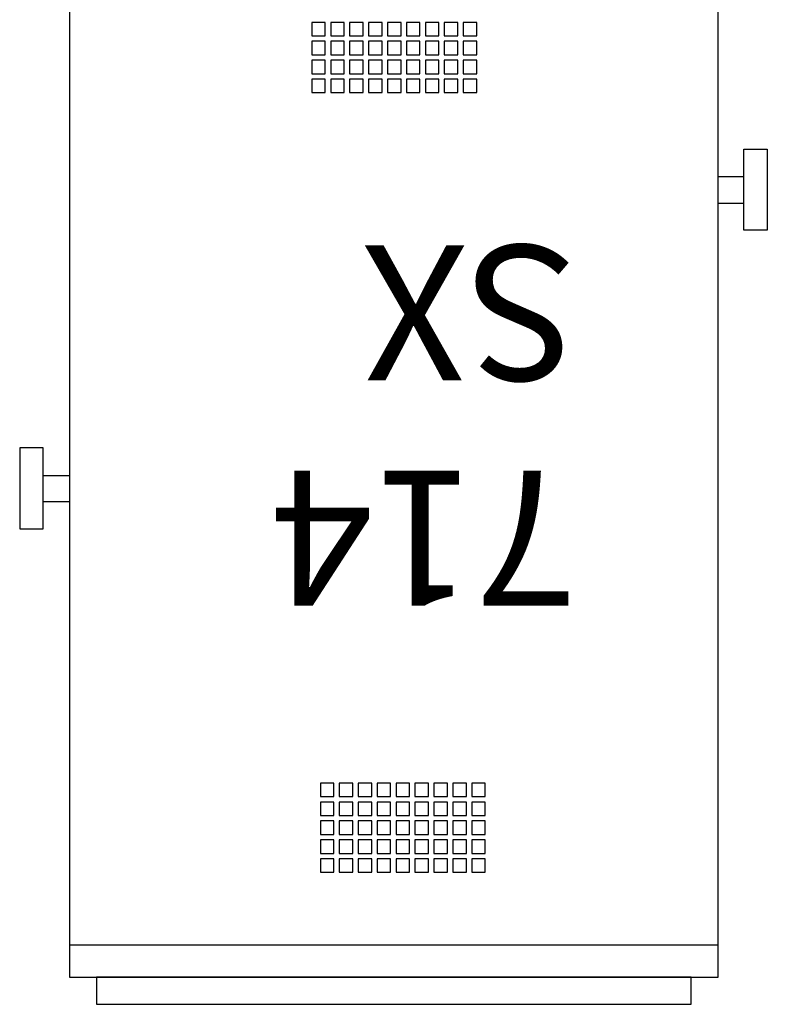
# Model space of a CAD drawing. Units: millimetres. Extents: x -437 to 8548, y 0 to 9728.
# Drawn here: x 5501 to 5529, y 6966 to 7003 of the extents above; entities that cross this region are included whole.
import ezdxf

# ---------------------------------------------------------------- set-up
doc = ezdxf.new("R2010")
doc.units = ezdxf.units.MM

# ---------------------------------------------------------------- blocks, each defined once
blk = doc.blocks.new('714SX')
for p, q in [((172.05, 143.86), (202.05, 143.86)), ((172.05, 135.17), (172.05, 143.86)), ((202.05, 143.86), (202.05, 135.17)), ((202.05, 135.17), (172.05, 135.17)), ((182.27, 135.17), (182.27, 125.72)), ((192.02, 135.17), (182.27, 135.17)), ((192.02, 125.72), (192.02, 135.17)), ((478.54, 125.72), (85.51, 125.72)), ((466.54, -114.28), (466.54, 125.72)), ((478.54, -114.28), (478.54, 125.72)), ((488.54, 115.72), (478.54, 115.72)), ((478.54, 115.72), (478.54, -104.28)), ((488.54, -104.28), (488.54, 115.72)), ((411.68, 39.55), (406.68, 39.55)), ((406.68, 39.55), (406.68, 34.55)), ((411.68, 34.55), (411.68, 39.55)), ((418.68, 39.55), (413.68, 39.55)), ((413.68, 39.55), (413.68, 34.55)), ((418.68, 34.55), (418.68, 39.55)), ((425.68, 39.55), (420.68, 39.55)), ((420.68, 39.55), (420.68, 34.55)), ((425.68, 34.55), (425.68, 39.55)), ((432.68, 39.55), (427.68, 39.55)), ((427.68, 39.55), (427.68, 34.55)), ((432.68, 34.55), (432.68, 39.55)), ((439.68, 39.55), (434.68, 39.55)), ((434.68, 39.55), (434.68, 34.55)), ((439.68, 34.55), (439.68, 39.55)), ((130.11, 36.39), (125.11, 36.39)), ((125.11, 36.39), (125.11, 31.39)), ((130.11, 31.39), (130.11, 36.39)), ((137.11, 36.39), (132.11, 36.39)), ((132.11, 36.39), (132.11, 31.39)), ((137.11, 31.39), (137.11, 36.39)), ((144.11, 36.39), (139.11, 36.39)), ((139.11, 36.39), (139.11, 31.39)), ((144.11, 31.39), (144.11, 36.39)), ((151.11, 36.39), (146.11, 36.39)), ((146.11, 36.39), (146.11, 31.39)), ((151.11, 31.39), (151.11, 36.39)), ((406.68, 34.55), (411.68, 34.55)), ((413.68, 34.55), (418.68, 34.55)), ((420.68, 34.55), (425.68, 34.55)), ((427.68, 34.55), (432.68, 34.55)), ((434.68, 34.55), (439.68, 34.55)), ((125.11, 31.39), (130.11, 31.39)), ((130.11, 29.39), (125.11, 29.39)), ((125.11, 29.39), (125.11, 24.39)), ((130.11, 24.39), (130.11, 29.39)), ((132.11, 31.39), (137.11, 31.39)), ((137.11, 29.39), (132.11, 29.39)), ((132.11, 29.39), (132.11, 24.39)), ((137.11, 24.39), (137.11, 29.39)), ((139.11, 31.39), (144.11, 31.39)), ((144.11, 29.39), (139.11, 29.39)), ((139.11, 29.39), (139.11, 24.39)), ((144.11, 24.39), (144.11, 29.39)), ((146.11, 31.39), (151.11, 31.39)), ((151.11, 29.39), (146.11, 29.39)), ((146.11, 29.39), (146.11, 24.39)), ((151.11, 24.39), (151.11, 29.39)), ((411.68, 32.55), (406.68, 32.55)), ((406.68, 32.55), (406.68, 27.55)), ((411.68, 27.55), (411.68, 32.55)), ((418.68, 32.55), (413.68, 32.55)), ((413.68, 32.55), (413.68, 27.55)), ((418.68, 27.55), (418.68, 32.55)), ((425.68, 32.55), (420.68, 32.55)), ((420.68, 32.55), (420.68, 27.55)), ((425.68, 27.55), (425.68, 32.55)), ((432.68, 32.55), (427.68, 32.55)), ((427.68, 32.55), (427.68, 27.55)), ((432.68, 27.55), (432.68, 32.55)), ((439.68, 32.55), (434.68, 32.55)), ((434.68, 32.55), (434.68, 27.55)), ((439.68, 27.55), (439.68, 32.55)), ((406.68, 27.55), (411.68, 27.55)), ((411.68, 25.55), (406.68, 25.55)), ((406.68, 25.55), (406.68, 20.55)), ((411.68, 20.55), (411.68, 25.55)), ((413.68, 27.55), (418.68, 27.55)), ((418.68, 25.55), (413.68, 25.55)), ((413.68, 25.55), (413.68, 20.55)), ((418.68, 20.55), (418.68, 25.55)), ((420.68, 27.55), (425.68, 27.55)), ((425.68, 25.55), (420.68, 25.55)), ((420.68, 25.55), (420.68, 20.55)), ((425.68, 20.55), (425.68, 25.55)), ((427.68, 27.55), (432.68, 27.55)), ((432.68, 25.55), (427.68, 25.55)), ((427.68, 25.55), (427.68, 20.55)), ((432.68, 20.55), (432.68, 25.55)), ((434.68, 27.55), (439.68, 27.55)), ((439.68, 25.55), (434.68, 25.55)), ((434.68, 25.55), (434.68, 20.55)), ((439.68, 20.55), (439.68, 25.55)), ((125.11, 24.39), (130.11, 24.39)), ((130.11, 22.39), (125.11, 22.39)), ((125.11, 22.39), (125.11, 17.39)), ((130.11, 17.39), (130.11, 22.39)), ((132.11, 24.39), (137.11, 24.39)), ((137.11, 22.39), (132.11, 22.39)), ((132.11, 22.39), (132.11, 17.39)), ((137.11, 17.39), (137.11, 22.39)), ((139.11, 24.39), (144.11, 24.39)), ((144.11, 22.39), (139.11, 22.39)), ((139.11, 22.39), (139.11, 17.39)), ((144.11, 17.39), (144.11, 22.39)), ((146.11, 24.39), (151.11, 24.39)), ((151.11, 22.39), (146.11, 22.39)), ((146.11, 22.39), (146.11, 17.39)), ((151.11, 17.39), (151.11, 22.39)), ((406.68, 20.55), (411.68, 20.55)), ((411.68, 18.55), (406.68, 18.55)), ((406.68, 18.55), (406.68, 13.55)), ((411.68, 13.55), (411.68, 18.55)), ((413.68, 20.55), (418.68, 20.55)), ((418.68, 18.55), (413.68, 18.55)), ((413.68, 18.55), (413.68, 13.55)), ((418.68, 13.55), (418.68, 18.55)), ((420.68, 20.55), (425.68, 20.55)), ((425.68, 18.55), (420.68, 18.55)), ((420.68, 18.55), (420.68, 13.55)), ((425.68, 13.55), (425.68, 18.55)), ((427.68, 20.55), (432.68, 20.55)), ((432.68, 18.55), (427.68, 18.55)), ((427.68, 18.55), (427.68, 13.55)), ((432.68, 13.55), (432.68, 18.55)), ((434.68, 20.55), (439.68, 20.55)), ((439.68, 18.55), (434.68, 18.55)), ((434.68, 18.55), (434.68, 13.55)), ((439.68, 13.55), (439.68, 18.55)), ((125.11, 17.39), (130.11, 17.39)), ((130.11, 15.39), (125.11, 15.39)), ((125.11, 15.39), (125.11, 10.39)), ((130.11, 10.39), (130.11, 15.39)), ((132.11, 17.39), (137.11, 17.39)), ((137.11, 15.39), (132.11, 15.39)), ((132.11, 15.39), (132.11, 10.39)), ((137.11, 10.39), (137.11, 15.39)), ((139.11, 17.39), (144.11, 17.39)), ((144.11, 15.39), (139.11, 15.39)), ((139.11, 15.39), (139.11, 10.39)), ((144.11, 10.39), (144.11, 15.39)), ((146.11, 17.39), (151.11, 17.39)), ((151.11, 15.39), (146.11, 15.39)), ((146.11, 15.39), (146.11, 10.39)), ((151.11, 10.39), (151.11, 15.39)), ((406.68, 13.55), (411.68, 13.55)), ((411.68, 11.55), (406.68, 11.55)), ((406.68, 11.55), (406.68, 6.55)), ((411.68, 6.55), (411.68, 11.55)), ((413.68, 13.55), (418.68, 13.55)), ((418.68, 11.55), (413.68, 11.55)), ((413.68, 11.55), (413.68, 6.55)), ((418.68, 6.55), (418.68, 11.55)), ((420.68, 13.55), (425.68, 13.55)), ((425.68, 11.55), (420.68, 11.55)), ((420.68, 11.55), (420.68, 6.55)), ((425.68, 6.55), (425.68, 11.55)), ((427.68, 13.55), (432.68, 13.55)), ((432.68, 11.55), (427.68, 11.55)), ((427.68, 11.55), (427.68, 6.55)), ((432.68, 6.55), (432.68, 11.55)), ((434.68, 13.55), (439.68, 13.55)), ((439.68, 11.55), (434.68, 11.55)), ((434.68, 11.55), (434.68, 6.55)), ((439.68, 6.55), (439.68, 11.55)), ((125.11, 10.39), (130.11, 10.39)), ((130.11, 8.39), (125.11, 8.39)), ((125.11, 8.39), (125.11, 3.39)), ((130.11, 3.39), (130.11, 8.39)), ((132.11, 10.39), (137.11, 10.39)), ((137.11, 8.39), (132.11, 8.39)), ((132.11, 8.39), (132.11, 3.39)), ((137.11, 3.39), (137.11, 8.39)), ((139.11, 10.39), (144.11, 10.39)), ((144.11, 8.39), (139.11, 8.39)), ((139.11, 8.39), (139.11, 3.39)), ((144.11, 3.39), (144.11, 8.39)), ((146.11, 10.39), (151.11, 10.39)), ((151.11, 8.39), (146.11, 8.39)), ((146.11, 8.39), (146.11, 3.39)), ((151.11, 3.39), (151.11, 8.39)), ((406.68, 6.55), (411.68, 6.55)), ((411.68, 4.55), (406.68, 4.55)), ((406.68, 4.55), (406.68, -0.45)), ((411.68, -0.45), (411.68, 4.55)), ((413.68, 6.55), (418.68, 6.55)), ((418.68, 4.55), (413.68, 4.55)), ((413.68, 4.55), (413.68, -0.45)), ((418.68, -0.45), (418.68, 4.55)), ((420.68, 6.55), (425.68, 6.55)), ((425.68, 4.55), (420.68, 4.55)), ((420.68, 4.55), (420.68, -0.45)), ((425.68, -0.45), (425.68, 4.55)), ((427.68, 6.55), (432.68, 6.55)), ((432.68, 4.55), (427.68, 4.55)), ((427.68, 4.55), (427.68, -0.45)), ((432.68, -0.45), (432.68, 4.55)), ((434.68, 6.55), (439.68, 6.55)), ((439.68, 4.55), (434.68, 4.55)), ((434.68, 4.55), (434.68, -0.45)), ((439.68, -0.45), (439.68, 4.55)), ((125.11, 3.39), (130.11, 3.39)), ((130.11, 1.39), (125.11, 1.39)), ((125.11, 1.39), (125.11, -3.61)), ((130.11, -3.61), (130.11, 1.39)), ((132.11, 3.39), (137.11, 3.39)), ((137.11, 1.39), (132.11, 1.39)), ((132.11, 1.39), (132.11, -3.61)), ((137.11, -3.61), (137.11, 1.39)), ((139.11, 3.39), (144.11, 3.39)), ((144.11, 1.39), (139.11, 1.39)), ((139.11, 1.39), (139.11, -3.61)), ((144.11, -3.61), (144.11, 1.39)), ((146.11, 3.39), (151.11, 3.39)), ((151.11, 1.39), (146.11, 1.39)), ((146.11, 1.39), (146.11, -3.61)), ((151.11, -3.61), (151.11, 1.39)), ((125.11, -3.61), (130.11, -3.61)), ((132.11, -3.61), (137.11, -3.61)), ((139.11, -3.61), (144.11, -3.61)), ((146.11, -3.61), (151.11, -3.61)), ((406.68, -0.45), (411.68, -0.45)), ((411.68, -2.45), (406.68, -2.45)), ((406.68, -2.45), (406.68, -7.45)), ((411.68, -7.45), (411.68, -2.45)), ((413.68, -0.45), (418.68, -0.45)), ((418.68, -2.45), (413.68, -2.45)), ((413.68, -2.45), (413.68, -7.45)), ((418.68, -7.45), (418.68, -2.45)), ((420.68, -0.45), (425.68, -0.45)), ((425.68, -2.45), (420.68, -2.45)), ((420.68, -2.45), (420.68, -7.45)), ((425.68, -7.45), (425.68, -2.45)), ((427.68, -0.45), (432.68, -0.45)), ((432.68, -2.45), (427.68, -2.45)), ((427.68, -2.45), (427.68, -7.45)), ((432.68, -7.45), (432.68, -2.45)), ((434.68, -0.45), (439.68, -0.45)), ((439.68, -2.45), (434.68, -2.45)), ((434.68, -2.45), (434.68, -7.45)), ((439.68, -7.45), (439.68, -2.45)), ((130.11, -5.61), (125.11, -5.61)), ((125.11, -5.61), (125.11, -10.61)), ((130.11, -10.61), (130.11, -5.61)), ((137.11, -5.61), (132.11, -5.61)), ((132.11, -5.61), (132.11, -10.61)), ((137.11, -10.61), (137.11, -5.61)), ((144.11, -5.61), (139.11, -5.61)), ((139.11, -5.61), (139.11, -10.61)), ((144.11, -10.61), (144.11, -5.61)), ((151.11, -5.61), (146.11, -5.61)), ((146.11, -5.61), (146.11, -10.61)), ((151.11, -10.61), (151.11, -5.61)), ((125.11, -10.61), (130.11, -10.61)), ((132.11, -10.61), (137.11, -10.61)), ((139.11, -10.61), (144.11, -10.61)), ((146.11, -10.61), (151.11, -10.61)), ((406.68, -7.45), (411.68, -7.45)), ((411.68, -9.45), (406.68, -9.45)), ((406.68, -9.45), (406.68, -14.45)), ((411.68, -14.45), (411.68, -9.45)), ((413.68, -7.45), (418.68, -7.45)), ((418.68, -9.45), (413.68, -9.45)), ((413.68, -9.45), (413.68, -14.45)), ((418.68, -14.45), (418.68, -9.45)), ((420.68, -7.45), (425.68, -7.45)), ((425.68, -9.45), (420.68, -9.45)), ((420.68, -9.45), (420.68, -14.45)), ((425.68, -14.45), (425.68, -9.45)), ((427.68, -7.45), (432.68, -7.45)), ((432.68, -9.45), (427.68, -9.45)), ((427.68, -9.45), (427.68, -14.45)), ((432.68, -14.45), (432.68, -9.45)), ((434.68, -7.45), (439.68, -7.45)), ((439.68, -9.45), (434.68, -9.45)), ((434.68, -9.45), (434.68, -14.45)), ((439.68, -14.45), (439.68, -9.45)), ((130.11, -12.61), (125.11, -12.61)), ((125.11, -12.61), (125.11, -17.61)), ((130.11, -17.61), (130.11, -12.61)), ((137.11, -12.61), (132.11, -12.61)), ((132.11, -12.61), (132.11, -17.61)), ((137.11, -17.61), (137.11, -12.61)), ((144.11, -12.61), (139.11, -12.61)), ((139.11, -12.61), (139.11, -17.61)), ((144.11, -17.61), (144.11, -12.61)), ((151.11, -12.61), (146.11, -12.61)), ((146.11, -12.61), (146.11, -17.61)), ((151.11, -17.61), (151.11, -12.61)), ((406.68, -14.45), (411.68, -14.45)), ((413.68, -14.45), (418.68, -14.45)), ((420.68, -14.45), (425.68, -14.45)), ((427.68, -14.45), (432.68, -14.45)), ((434.68, -14.45), (439.68, -14.45)), ((125.11, -17.61), (130.11, -17.61)), ((132.11, -17.61), (137.11, -17.61)), ((139.11, -17.61), (144.11, -17.61)), ((146.11, -17.61), (151.11, -17.61)), ((411.68, -16.45), (406.68, -16.45)), ((406.68, -16.45), (406.68, -21.45)), ((411.68, -21.45), (411.68, -16.45)), ((418.68, -16.45), (413.68, -16.45)), ((413.68, -16.45), (413.68, -21.45)), ((418.68, -21.45), (418.68, -16.45)), ((425.68, -16.45), (420.68, -16.45)), ((420.68, -16.45), (420.68, -21.45)), ((425.68, -21.45), (425.68, -16.45)), ((432.68, -16.45), (427.68, -16.45)), ((427.68, -16.45), (427.68, -21.45)), ((432.68, -21.45), (432.68, -16.45)), ((439.68, -16.45), (434.68, -16.45)), ((434.68, -16.45), (434.68, -21.45)), ((439.68, -21.45), (439.68, -16.45)), ((130.11, -19.61), (125.11, -19.61)), ((125.11, -19.61), (125.11, -24.61)), ((130.11, -24.61), (130.11, -19.61)), ((137.11, -19.61), (132.11, -19.61)), ((132.11, -19.61), (132.11, -24.61)), ((137.11, -24.61), (137.11, -19.61)), ((144.11, -19.61), (139.11, -19.61)), ((139.11, -19.61), (139.11, -24.61)), ((144.11, -24.61), (144.11, -19.61)), ((151.11, -19.61), (146.11, -19.61)), ((146.11, -19.61), (146.11, -24.61)), ((151.11, -24.61), (151.11, -19.61)), ((406.68, -21.45), (411.68, -21.45)), ((413.68, -21.45), (418.68, -21.45)), ((420.68, -21.45), (425.68, -21.45)), ((427.68, -21.45), (432.68, -21.45)), ((434.68, -21.45), (439.68, -21.45)), ((125.11, -24.61), (130.11, -24.61)), ((132.11, -24.61), (137.11, -24.61)), ((139.11, -24.61), (144.11, -24.61)), ((146.11, -24.61), (151.11, -24.61)), ((478.54, -104.28), (488.54, -104.28)), ((85.51, -114.28), (478.54, -114.28)), ((292.75, -123.95), (292.75, -114.28)), ((302.5, -114.28), (302.5, -123.95)), ((282.53, -123.95), (282.53, -132.65)), ((312.53, -123.95), (282.53, -123.95)), ((302.5, -123.95), (292.75, -123.95)), ((312.53, -132.65), (312.53, -123.95)), ((282.53, -132.65), (312.53, -132.65))]:
    blk.add_line(p, q)
at = {"insert": (340.96, 88.92), "char_height": 50, "width": 210, "attachment_point": 1, "rotation": 270}
blk.add_mtext('{\\fArial|b1|i1|c0|p34; 714\\P SX }', dxfattribs=at)

msp = doc.modelspace()

# ---------------------------------------------------------------- block references
at = {"xscale": 0.1, "yscale": 0.1, "zscale": 0.1, "rotation": 270}
msp.add_blockref('714SX', (5514.342, 7015.057), dxfattribs=at)

doc.saveas('drawing.dxf')
